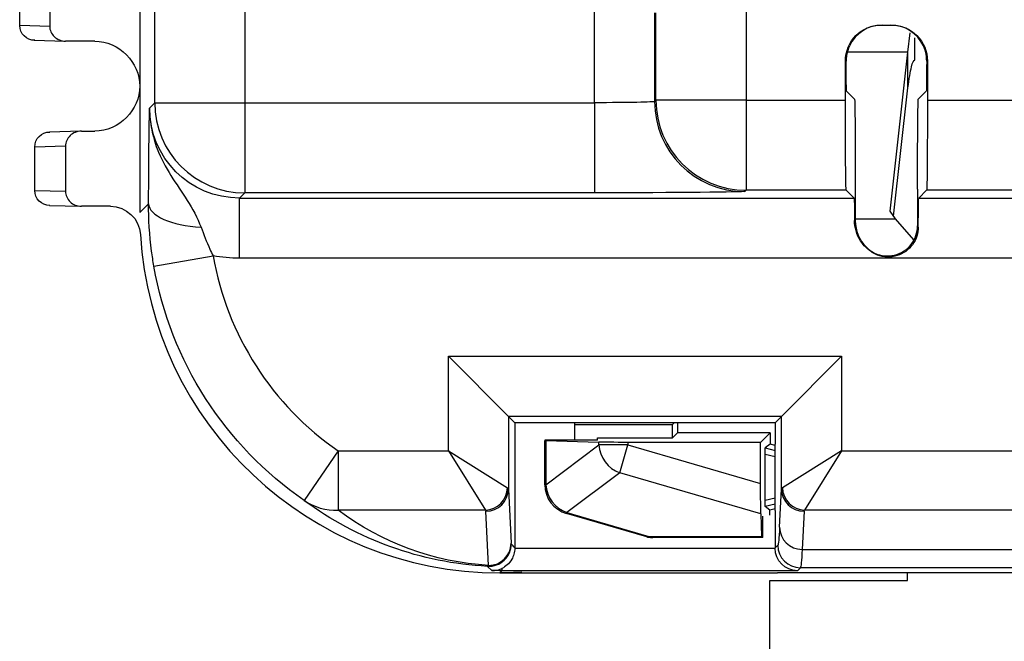
# Model space of a CAD drawing. Units: inches. Extents: x 0.3 to 34.1, y 0.3 to 10.7.
# Drawn here: x 1.6 to 1.9, y 7.8 to 8 of the extents above; entities that cross this region are included whole.
import ezdxf

# ---------------------------------------------------------------- set-up
doc = ezdxf.new("R2010")
doc.units = ezdxf.units.IN
doc.header["$MEASUREMENT"] = 0
doc.layers.add('1', color=7, linetype='CONTINUOUS', true_color=0xffffff)
doc.layers.add('4', color=7, linetype='CONTINUOUS', true_color=0xffffff)

msp = doc.modelspace()

# ---------------------------------------------------------------- linework, layer by layer
at = {"layer": '1', "color": 155, "linetype": 'Continuous'}
for p, q in [((1.64924, 8.0033), (1.64924, 7.91758)), ((1.85127, 7.99657), (1.85127, 7.95505)), ((1.80083, 7.95417), (1.80083, 7.99407)), ((1.65428, 7.95417), (1.65428, 7.99125)), ((1.68428, 7.99099), (1.68428, 7.95417)), ((1.82083, 7.98407), (1.82083, 7.95461)), ((1.82127, 7.95505), (1.82127, 7.98407)), ((1.8964, 7.98005), (1.89973, 7.98005)), ((1.90525, 7.971), (1.90593, 7.97746)), ((1.90755, 7.96836), (1.90755, 7.97578)), ((1.90525, 7.971), (1.88511, 7.971)), ((1.89932, 7.91802), (1.90525, 7.971)), ((1.90525, 7.95909), (1.90525, 7.971)), ((1.8844, 7.95505), (1.8844, 7.96805)), ((1.88465, 7.96805), (1.8844, 7.96805)), ((1.91173, 7.96805), (1.91148, 7.96805)), ((1.91173, 7.96805), (1.91173, 7.95505)), ((1.88477, 7.95806), (1.88743, 7.9554)), ((1.90047, 7.91638), (1.90525, 7.95909)), ((1.90869, 7.9554), (1.91136, 7.95806)), ((1.65251, 7.9524), (1.65428, 7.95417)), ((1.65428, 7.95417), (1.68428, 7.95417)), ((1.68428, 7.95417), (1.68428, 7.92418)), ((1.68428, 7.95417), (1.80083, 7.95417)), ((1.80083, 7.95417), (1.80083, 7.92418)), ((1.82083, 7.95461), (1.82127, 7.95505)), ((1.85127, 7.95505), (1.82127, 7.95505)), ((1.85127, 7.95505), (1.85127, 7.92505)), ((1.85127, 7.95505), (1.8844, 7.95505)), ((1.91173, 7.95505), (1.9419, 7.95505)), ((1.68428, 7.92418), (1.68251, 7.9224)), ((1.80083, 7.92418), (1.68428, 7.92418)), ((1.85127, 7.92505), (1.85083, 7.92461)), ((1.88466, 7.92505), (1.85127, 7.92505)), ((1.88466, 7.92505), (1.8873, 7.9224)), ((1.88769, 7.9254), (1.88769, 7.9149)), ((1.90843, 7.9254), (1.90843, 7.91313)), ((1.90882, 7.9224), (1.91147, 7.92505)), ((1.94216, 7.92505), (1.91147, 7.92505)), ((1.64924, 7.91758), (1.6522, 7.92053)), ((1.68251, 7.9024), (1.68251, 7.9224)), ((1.68251, 7.9224), (1.8873, 7.9224)), ((1.90882, 7.9224), (1.9448, 7.9224)), ((1.90109, 7.91548), (1.89932, 7.91802)), ((1.88744, 7.9149), (1.88769, 7.9149)), ((1.88769, 7.91548), (1.90109, 7.91548)), ((1.90724, 7.90847), (1.90109, 7.91548)), ((1.65398, 7.89973), (1.67368, 7.90319)), ((2.25754, 7.9024), (1.68251, 7.9024)), ((1.7521, 7.83818), (1.7521, 7.86972)), ((1.7521, 7.86972), (1.7721, 7.84972)), ((1.7521, 7.86972), (1.88309, 7.86972)), ((1.88309, 7.86972), (1.8631, 7.84972)), ((1.88309, 7.86972), (1.88309, 7.83818)), ((1.7721, 7.84972), (1.7721, 7.82551)), ((1.77424, 7.84758), (1.7721, 7.84972)), ((1.8631, 7.84972), (1.7721, 7.84972)), ((1.86096, 7.84758), (1.8631, 7.84972)), ((1.8631, 7.82551), (1.8631, 7.84972)), ((1.77424, 7.84758), (1.77424, 7.80591)), ((1.79424, 7.84758), (1.77424, 7.84758)), ((1.79424, 7.84178), (1.79424, 7.84758)), ((1.86096, 7.84758), (1.79424, 7.84758)), ((1.86096, 7.84758), (1.86096, 7.84043)), ((1.86096, 7.8184), (1.86096, 7.84043)), ((1.71539, 7.83818), (1.70404, 7.82172)), ((1.71539, 7.83818), (1.71539, 7.81849)), ((1.71539, 7.83818), (1.7521, 7.83818)), ((1.7521, 7.83818), (1.76441, 7.81849)), ((1.7521, 7.83818), (1.7718, 7.82587)), ((1.88309, 7.83818), (1.8634, 7.82587)), ((1.88309, 7.83818), (1.87079, 7.81849)), ((1.88309, 7.83818), (2.21039, 7.83818)), ((1.7721, 7.82551), (1.77299, 7.80745)), ((1.86247, 7.81277), (1.8631, 7.82551)), ((1.76441, 7.81849), (1.71539, 7.81849)), ((1.7655, 7.80006), (1.7646, 7.81812)), ((1.86096, 7.8184), (1.86096, 7.81685)), ((1.86096, 7.81685), (1.86096, 7.80587)), ((1.8706, 7.81812), (1.86997, 7.80538)), ((2.2227, 7.81849), (1.87079, 7.81849)), ((1.77424, 7.8058), (1.86096, 7.8058)), ((1.86096, 7.80587), (1.8619, 7.80681)), ((1.86997, 7.80538), (2.22352, 7.80538)), ((1.7666, 7.79835), (1.76513, 7.79975)), ((1.76996, 7.79908), (1.76996, 7.7983)), ((1.8694, 7.79931), (1.86839, 7.7983)), ((2.22408, 7.79931), (1.8694, 7.79931)), ((1.76996, 7.7983), (1.76924, 7.79758)), ((1.86839, 7.7983), (1.76996, 7.7983)), ((1.85767, 7.79758), (1.86174, 7.79758)), ((2.23174, 7.79758), (1.86174, 7.79758)), ((1.90512, 7.79508), (1.90512, 7.79758)), ((1.85924, 7.68151), (1.85924, 7.79508)), ((1.85924, 7.79508), (1.90512, 7.79508))]:
    msp.add_line(p, q, dxfattribs=at)
at = {"layer": '1', "color": 155, "linetype": 'Continuous', "extrusion": (0, 0, -1)}
for centre, major_axis, ratio, start_param, end_param in [((1.8964, 7.96805), (0.012, 0), 0.999962, 3.141593, 4.712389), ((1.88477, 7.97306), (0, -0.015), 0.008727, 0.008727, 1.229978), ((1.91135, 7.97306), (0, -0.015), 0.008727, 5.053207, 6.274459), ((1.80083, 7.95461), (-0.02, 0), 0.021817, 3.150319, 4.712389), ((1.88466, 7.95505), (0, -0.03), 0.008727, 0.008727, 1.570796), ((1.88743, 7.9254), (0, -0.03), 0.008727, 3.150319, 4.712389), ((1.90869, 7.9254), (0, -0.03), 0.008727, 1.570796, 3.132866), ((1.91146, 7.95505), (0, -0.03), 0.008727, 4.712389, 6.274459), ((1.68252, 7.95241), (-0.02122, -0.02122), 0.999822, 5.497825, 7.068545), ((1.80083, 7.92461), (-0.05, 0), 0.008727, 3.150319, 4.712389), ((1.8873, 7.9024), (0, -0.02), 0.008727, 3.150319, 4.037257), ((1.90882, 7.9024), (0, -0.02), 0.008727, 2.114685, 3.132866), ((1.90931, 7.9149), (0, -0.0025), 0.500019, 0.53501, 0.781758), ((1.89931, 7.9149), (0, 0.0125), 0.899973, 3.699785, 3.923604), ((1.68252, 7.95241), (-0.03536, -0.03536), 0.999924, 5.497825, 5.675478), ((1.77217, 7.92051), (-0.08486, -0.08486), 0.999949, 6.101558, 6.894583), ((1.7521, 7.82549), (-0.02, 0), 0.110294, 2.96692, 3.132866), ((1.88309, 7.82549), (-0.02, 0), 0.110294, 0.008727, 0.174672), ((1.77645, 7.92479), (-0.04961, -0.11616), 0.941716, 5.951808, 6.504552), ((1.77645, 7.9051), (-0.04197, -0.09769), 0.930746, 5.960398, 6.506546), ((1.7521, 7.8181), (-0.0125, 0), 0.176471, 2.96692, 3.132866), ((1.88309, 7.8181), (-0.0125, 0), 0.176471, 0.008727, 0.174672), ((1.86187, 8.19929), (0, -0.3925), 0.008727, 6.108513, 6.274459), ((1.77589, 7.91673), (-0.02957, 0.12527), 0.381992, 3.724346, 3.746172), ((1.86846, 7.80587), (0.0053, 0.0053), 0.999924, 3.918302, 3.926953), ((1.86839, 7.8058), (-0.00288, 0.00694), 0.987735, 3.538674, 5.100744), ((1.86937, 8.19929), (0, -0.4), 0.008563, 6.108513, 6.274459), ((1.76997, 7.91831), (-0.08485, -0.08486), 0.999933, 5.497883, 5.525892), ((1.76925, 7.91759), (-0.08486, -0.08486), 0.999924, 5.437023, 5.497749)]:
    msp.add_ellipse(centre, major_axis=major_axis, ratio=ratio, start_param=start_param, end_param=end_param, dxfattribs=at)
at = {"layer": '1', "color": 155, "linetype": 'Continuous'}
for centre, major_axis, ratio, start_param, end_param in [((1.89664, 7.96805), (0.012, 0), 0.999962, 1.570796, 2.710545), ((1.89949, 7.96805), (-0.012, 0), 0.999962, 3.57264, 4.712389), ((1.68424, 7.95415), (-0.02121, 0.02121), 0.999924, 0.785512, 2.356156), ((1.85079, 7.95459), (-0.02121, 0.02121), 0.999924, 0.785436, 2.35608), ((1.85123, 7.95503), (-0.02121, 0.02121), 0.999924, 0.785512, 2.356156), ((1.6722, 7.92053), (-0.02, 0.00008), 0.396064, 0.009504, 1.444938), ((1.90019, 7.9149), (0.0125, 0), 0.999962, 3.141593, 3.930378), ((1.77217, 7.92051), (-0.07072, -0.07072), 0.999924, 5.671787, 6.464812), ((1.76441, 7.82587), (-0.0053, -0.0053), 0.970241, 0.800501, 2.341092), ((1.7646, 7.82551), (0.00749, 0.00037), 0.984747, 4.663729, 6.233009), ((1.8706, 7.82551), (0.00749, -0.00037), 0.984747, 3.191769, 4.761049), ((1.87079, 7.82587), (-0.0053, 0.0053), 0.970241, 0.800501, 2.341092), ((1.71539, 7.83818), (-0.01203, -0.01598), 0.959531, 0.043116, 0.665087), ((1.86997, 7.81277), (-0.00749, 0.00037), 0.984747, 0.050176, 1.619456), ((1.76557, 7.80726), (0.00555, 0.00504), 0.999916, 3.924561, 5.54312), ((1.7655, 7.80745), (-0.00749, -0.00037), 0.984747, 1.522137, 3.091417), ((1.86935, 7.8068), (-0.0053, 0.0053), 0.999924, 0.785512, 2.356156)]:
    msp.add_ellipse(centre, major_axis=major_axis, ratio=ratio, start_param=start_param, end_param=end_param, dxfattribs=at)
at = {"layer": '1', "color": 155, "linetype": 'Continuous', "extrusion": (2.15275e-32, -6.27644e-17, -1)}
msp.add_ellipse((1.89973, 7.96805), major_axis=(-0.012, 0), ratio=0.999962, start_param=1.570796, end_param=3.141593, dxfattribs=at)
at = {"layer": '1', "color": 155, "linetype": 'Continuous'}
for points, knots in [([(1.88574, 7.97306), (1.88528, 7.97208), (1.88497, 7.97102), (1.88469, 7.96933), (1.88464, 7.96868), (1.88465, 7.96805)], [0, 0, 0, 0, 0.619723, 0.619723, 1, 1, 1, 1]), ([(1.91148, 7.96805), (1.91148, 7.96907), (1.91135, 7.97014), (1.9109, 7.97182), (1.91067, 7.97245), (1.91039, 7.97306)], [0, 0, 0, 0, 0.619722, 0.619722, 1, 1, 1, 1]), ([(1.90525, 7.95909), (1.90564, 7.96213), (1.90602, 7.96451), (1.90679, 7.96766), (1.90717, 7.96844), (1.90755, 7.96836), (1.90755, 7.96836), (1.90755, 7.96836)], [0, 0, 0, 0, 0.499994, 0.499994, 0.999988, 0.999988, 1, 1, 1, 1]), ([(1.6522, 7.92053), (1.65222, 7.92561), (1.65224, 7.93033), (1.65232, 7.93965), (1.65237, 7.94388), (1.65244, 7.94829), (1.65246, 7.94912), (1.65248, 7.95074), (1.6525, 7.95153), (1.65251, 7.95235), (1.65251, 7.95238), (1.65251, 7.9524)], [0, 0, 0, 0, 0.33845, 0.33845, 0.781804, 0.781804, 0.889059, 0.889059, 0.996381, 0.996381, 1, 1, 1, 1]), ([(1.65251, 7.9524), (1.65251, 7.95235), (1.65251, 7.9523), (1.65252, 7.94988), (1.65276, 7.9475), (1.65365, 7.94302), (1.65427, 7.94089), (1.65748, 7.9325), (1.66156, 7.92709), (1.66684, 7.91886), (1.66843, 7.91594), (1.66966, 7.91268)], [0, 0, 0, 0, 0.003482, 0.003482, 0.160388, 0.160388, 0.306899, 0.306899, 0.765634, 0.765634, 1, 1, 1, 1]), ([(1.65398, 7.89973), (1.65368, 7.9014), (1.65343, 7.90309), (1.65251, 7.91009), (1.65218, 7.91546), (1.6522, 7.92053)], [0, 0, 0, 0, 0.238197, 0.238197, 1, 1, 1, 1]), ([(1.89335, 7.9043), (1.89295, 7.90455), (1.89256, 7.90483), (1.89112, 7.90598), (1.89018, 7.90702), (1.88878, 7.90919), (1.88827, 7.91034), (1.88759, 7.91264), (1.88744, 7.91383), (1.88744, 7.9149)], [0, 0, 0, 0, 0.104919, 0.104919, 0.40922, 0.40922, 0.695273, 0.695273, 1, 1, 1, 1]), ([(1.66966, 7.91268), (1.67054, 7.91033), (1.67152, 7.90786), (1.67296, 7.90468), (1.67331, 7.90393), (1.67368, 7.90319)], [0, 0, 0, 0, 0.765099, 0.765099, 1, 1, 1, 1]), ([(1.89138, 7.90604), (1.89218, 7.90525), (1.89312, 7.90458), (1.89514, 7.90362), (1.89625, 7.90331), (1.89848, 7.90307), (1.89962, 7.90314), (1.9018, 7.90365), (1.90286, 7.9041), (1.90475, 7.9053), (1.9056, 7.90607), (1.90699, 7.90783), (1.90754, 7.90884), (1.90825, 7.91094), (1.90843, 7.91204), (1.90843, 7.91313)], [0, 0, 0, 0, 0.143428, 0.143428, 0.286858, 0.286858, 0.430269, 0.430269, 0.573655, 0.573655, 0.717029, 0.717029, 0.860407, 0.860407, 1, 1, 1, 1]), ([(1.90867, 7.91275), (1.90867, 7.9118), (1.90852, 7.91077), (1.90788, 7.90877), (1.90738, 7.90777), (1.90612, 7.90604), (1.90535, 7.90529), (1.90363, 7.90405), (1.90265, 7.90356), (1.90058, 7.90291), (1.89945, 7.90276), (1.89722, 7.90282), (1.8961, 7.90305), (1.89446, 7.90368), (1.89389, 7.90397), (1.89335, 7.9043)], [0, 0, 0, 0, 0.155092, 0.155092, 0.311004, 0.311004, 0.456933, 0.456933, 0.604785, 0.604785, 0.758133, 0.758133, 0.913167, 0.913167, 1, 1, 1, 1]), ([(1.77424, 7.8058), (1.77423, 7.80513), (1.77413, 7.80445), (1.77377, 7.8032), (1.77351, 7.80262), (1.77278, 7.80136), (1.77225, 7.80073), (1.77114, 7.79975), (1.77056, 7.79937), (1.76996, 7.79908)], [0, 0, 0, 0, 0.211429, 0.211429, 0.421056, 0.421056, 0.719653, 0.719653, 1, 1, 1, 1]), ([(1.7666, 7.79835), (1.76662, 7.79835), (1.76663, 7.79835), (1.76777, 7.79833), (1.7689, 7.79857), (1.76996, 7.79908)], [0, 0, 0, 0, 0.016726, 0.016726, 1, 1, 1, 1])]:
    msp.add_open_spline(points, degree=3, knots=knots, dxfattribs=at)
for points in [[(1.77301, 7.80724), (1.77301, 7.80725), (1.773, 7.80732), (1.77299, 7.80745)], [(1.77424, 7.80591), (1.77424, 7.80588), (1.77424, 7.80584), (1.77424, 7.8058)], [(1.76513, 7.79975), (1.76524, 7.79975), (1.76536, 7.79986), (1.7655, 7.80006)]]:
    msp.add_open_spline(points, degree=3, dxfattribs=at)
at = {"layer": '4', "color": 155, "linetype": 'Continuous'}
for p, q in [((1.60924, 7.97996), (1.60924, 7.99441)), ((1.61924, 7.99467), (1.61924, 7.9797)), ((1.60924, 7.97996), (1.61924, 7.9797)), ((1.61411, 7.97496), (1.62438, 7.97469)), ((1.63424, 7.97469), (1.62453, 7.97469)), ((1.62965, 7.94468), (1.61912, 7.94441)), ((1.6298, 7.94469), (1.63424, 7.94469)), ((1.62451, 7.93967), (1.61425, 7.9394)), ((1.61425, 7.92497), (1.61425, 7.9394)), ((1.62451, 7.93967), (1.62451, 7.9247)), ((1.61425, 7.92497), (1.62451, 7.9247)), ((1.61912, 7.91996), (1.62965, 7.91969)), ((1.63948, 7.91969), (1.6298, 7.91969)), ((1.79424, 7.84697), (1.82674, 7.84697)), ((1.82674, 7.84697), (1.82735, 7.84758)), ((1.82674, 7.84258), (1.82674, 7.84697)), ((1.82845, 7.84758), (1.8284, 7.84424)), ((1.80174, 7.84178), (1.78424, 7.84178)), ((1.78424, 7.82696), (1.78424, 7.84172)), ((1.78458, 7.8417), (1.78458, 7.82696)), ((1.78458, 7.8417), (1.80226, 7.84112)), ((1.80174, 7.84178), (1.80174, 7.84258)), ((1.80174, 7.84258), (1.82674, 7.84258)), ((1.82674, 7.84258), (1.8284, 7.84424)), ((1.85933, 7.84424), (1.8284, 7.84424)), ((1.85933, 7.84424), (1.85614, 7.84105)), ((1.85933, 7.84424), (1.85927, 7.84041)), ((1.78458, 7.82696), (1.80226, 7.84022)), ((1.80226, 7.84022), (1.80226, 7.84112)), ((1.81192, 7.84022), (1.80226, 7.84022)), ((1.80922, 7.83094), (1.81192, 7.84022)), ((1.85614, 7.84105), (1.81192, 7.84105)), ((1.81192, 7.84105), (1.81192, 7.84022)), ((1.81192, 7.84022), (1.85614, 7.82732)), ((1.85614, 7.82732), (1.85614, 7.84105)), ((1.85927, 7.84041), (1.85769, 7.83919)), ((1.85769, 7.83919), (1.86096, 7.83837)), ((1.86096, 7.83997), (1.85927, 7.84041)), ((1.86096, 7.83624), (1.85766, 7.83706)), ((1.85766, 7.8218), (1.85766, 7.83706)), ((1.80922, 7.83094), (1.79154, 7.81768)), ((1.8562, 7.81724), (1.80922, 7.83094)), ((1.78458, 7.82696), (1.78424, 7.82696)), ((1.85766, 7.8218), (1.86096, 7.82259)), ((1.86096, 7.82044), (1.85769, 7.81965)), ((1.85924, 7.81844), (1.85769, 7.81965)), ((1.86096, 7.81887), (1.85924, 7.81844)), ((1.79154, 7.81768), (1.79144, 7.81736)), ((1.8182, 7.80955), (1.79144, 7.81736)), ((1.79154, 7.81768), (1.81885, 7.80971)), ((1.8562, 7.81724), (1.85644, 7.80971)), ((1.85687, 7.80935), (1.85687, 7.8165)), ((1.85924, 7.81685), (1.85924, 7.81844)), ((1.8182, 7.80955), (1.81885, 7.80971)), ((1.81885, 7.80971), (1.85644, 7.80971)), ((1.85646, 7.80935), (1.8202, 7.80935)), ((1.85687, 7.80935), (1.85646, 7.80935)), ((1.76924, 7.79758), (1.85767, 7.79758))]:
    msp.add_line(p, q, dxfattribs=at)
msp.add_arc((1.79424, 7.82696), 0.01, 180, 253.7398, dxfattribs=at)
at = {"layer": '4', "color": 155, "linetype": 'Continuous', "extrusion": (0, 0, -1)}
for centre, major_axis, ratio, start_param, end_param in [((1.61425, 7.97995), (-0.00465, -0.00186), 0.997999, 5.091312, 6.662032), ((1.61926, 7.93941), (-0.00465, 0.00186), 0.997999, 5.904329, 7.475059), ((1.61926, 7.92496), (-0.00465, -0.00186), 0.997999, 5.091312, 6.662041), ((1.63948, 7.90969), (-0.00707, -0.00707), 0.999924, 2.356233, 3.866227), ((1.79424, 7.84172), (-0.01, 0), 0.008727, 6.022583, 6.283185), ((1.81192, 7.84114), (-0.01, 0), 0.008727, 4.712389, 6.022583), ((1.85769, 7.83661), (-0.00001, 0.00258), 0.01184, 4.886451, 6.274054), ((1.85623, 7.8273), (0, 0.01042), 0.008378, 3.404639, 4.714833), ((1.85769, 7.82223), (-0.00001, -0.00257), 0.011872, 0.009226, 1.401852), ((1.85646, 7.81435), (0, -0.005), 0.012539, 0, 0.382899)]:
    msp.add_ellipse(centre, major_axis=major_axis, ratio=ratio, start_param=start_param, end_param=end_param, dxfattribs=at)
at = {"layer": '4', "color": 155, "linetype": 'Continuous'}
for centre, major_axis, ratio, start_param, end_param in [((1.62451, 7.97969), (0.00527, -0.00014), 0.948651, 3.166424, 4.73998), ((1.62978, 7.93969), (-0.00527, -0.00014), 0.948651, 4.684798, 6.258343), ((1.62978, 7.92469), (0.00527, -0.00014), 0.948651, 3.166435, 4.73998), ((1.76925, 7.91759), (-0.08486, -0.08486), 0.999924, 5.558551, 7.068545), ((1.81192, 7.84022), (0.006, -0.008), 0.948683, 4.093978, 5.3308), ((1.79424, 7.82696), (0.006, -0.008), 0.948683, 4.093978, 5.3308), ((1.8202, 7.81435), (0, -0.005), 0.724138, 5.900287, 6.283185)]:
    msp.add_ellipse(centre, major_axis=major_axis, ratio=ratio, start_param=start_param, end_param=end_param, dxfattribs=at)
for points, knots in [([(1.63424, 7.97469), (1.64241, 7.97469), (1.64924, 7.96754), (1.64924, 7.95183), (1.64241, 7.94469), (1.63424, 7.94469)], [0, 0, 0, 0, 0.5, 0.5, 1, 1, 1, 1]), ([(1.81824, 7.80956), (1.81834, 7.80954), (1.81856, 7.8095), (1.81895, 7.80945), (1.81939, 7.80941), (1.81969, 7.80938), (1.81986, 7.80937)], [0, 0, 0, 0, 0.263895, 0.512012, 0.75392, 1, 1, 1, 1])]:
    msp.add_open_spline(points, degree=3, knots=knots, dxfattribs=at)
for points, degree in [([(1.61425, 7.93941), (1.61425, 7.93941)], 1), ([(1.61425, 7.92496), (1.61425, 7.92496), (1.61425, 7.92496)], 2)]:
    msp.add_open_spline(points, degree=degree, dxfattribs=at)

doc.saveas('drawing.dxf')
